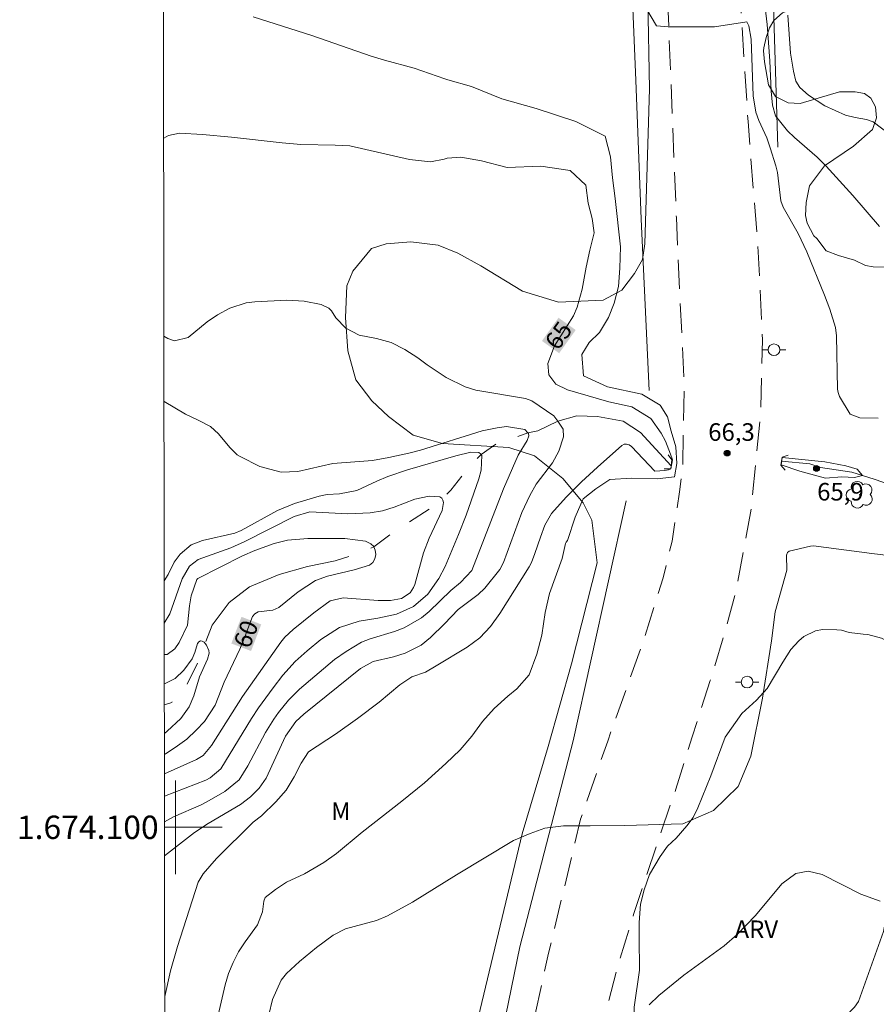
# Model space of a CAD drawing. Units: metres. Extents: x 286483 to 286999, y 1673793 to 1674358.
# Drawn here: x 286487 to 286560, y 1674085 to 1674169 of the extents above; entities that cross this region are included whole.
import ezdxf
from ezdxf.enums import TextEntityAlignment as Align

# ---------------------------------------------------------------- set-up
doc = ezdxf.new("R2010")
doc.units = ezdxf.units.M
doc.header["$MEASUREMENT"] = 0
doc.linetypes.add('HIDDEN', pattern=[0.375, 0.25, -0.125])
doc.linetypes.add('Intermitente', pattern=[48, 15, -2, 2, -2, 2, -2, 2, -2, 2, -2, 15])
for name, color, linetype, lineweight in [('Articulacao', 7, 'Continuous', 18), ('Bueiro', 8, 'Continuous', 18), ('Cerca', 8, 'Cerca', 20), ('Malha_Coordenadas', 7, 'Continuous', 15), ('Muro_Grade', 8, 'Continuous', 20), ('Nao_Pavimentada_S_Mfio', 10, 'HIDDEN', 15), ('Poste', 7, 'Continuous', 9), ('Rio_Intermitente', 5, 'Intermitente', 9), ('Topon_Curvas_Mestras_Masc', 255, 'Continuous', 9)]:
    doc.layers.add(name, color=color, linetype=linetype, lineweight=lineweight)
for name, color, linetype, lineweight, true_color in [('Arvores_Isoladas', 7, 'Continuous', 18, 0x00ff33), ('Curvas_Intermediarias', 7, 'Continuous', 9, 0x783c14), ('Curvas_Mestras', 7, 'Continuous', 20, 0x783c14), ('Pto_Cotado', 7, 'Continuous', 9, 0x783c14), ('Topon_Curvas_Mestras', 7, 'Continuous', 9, 0x783c14), ('Topon_Pto_Cotado', 7, 'Continuous', 9, 0x783c14), ('Topon_Vegetacao', 7, 'Continuous', 9, 0x00ff33), ('Vegetacao', 7, 'Orla8', 9, 0x00ff33)]:
    doc.layers.add(name, color=color, linetype=linetype, lineweight=lineweight, true_color=true_color)
doc.styles.add('Arial', font='arial.ttf', dxfattribs={"height": 1.5})
doc.styles.get("Standard").update_dxf_attribs({"font": 'arial.ttf'})
doc.linetypes.add('Cerca', pattern='A,10,0,["X",Standard,S=1,R=0,X=0,Y=-0.5],0.1', length=10.1)
doc.linetypes.add('Orla8', pattern='A,6,-0.5,["V",Standard,S=1,R=0,X=-0.5,Y=-1],-0.5,6,-0.5,["V",Standard,S=1,R=0,X=-0.5,Y=-1],-0.5', length=14)

# ---------------------------------------------------------------- blocks, each defined once
blk = doc.blocks.new('Poste')
at = {"layer": 'Poste'}
for points in [[(-0.5, 0), (-1, 0)], [(0.5, 0), (1, 0)]]:
    blk.add_lwpolyline(points, dxfattribs=at)
blk.add_lwpolyline([(0, 0.5, 1), (0, -0.5, 1)], format="xyb", close=True, dxfattribs=at)
blk = doc.blocks.new('Arvore')
at = {"layer": 'Arvores_Isoladas'}
blk.add_lwpolyline([(-0.718, 0.493, 0.872324), (-0.722, -0.551, 0.862983), (0.284, -0.827, 0.900105), (0.89, 0.029, 0.863155), (0.262, 0.861, 0.882486)], format="xyb", close=True, dxfattribs=at)
blk.add_circle((0, 0), 0.0286, dxfattribs=at)
blk = doc.blocks.new('Cotas')
at = {"layer": 'Pto_Cotado'}
blk.add_hatch(color=256, dxfattribs=at).paths.add_polyline_path([(0, 0.24, 1), (0, -0.24, 1)])
at = {"layer": 'Pto_Cotado', "lineweight": -3}
blk.add_lwpolyline([(0, -0.24, -1), (0, 0.24, -1)], format="xyb", close=True, dxfattribs=at)

msp = doc.modelspace()

# ---------------------------------------------------------------- linework, layer by layer
at = {"layer": 'Articulacao', "flags": 128}
msp.add_lwpolyline([(286498.758, 1674352.328), (286980.946, 1674352.907), (286981.6, 1673798.642), (286499.436, 1673798.063), (286498.758, 1674352.328)], close=True, dxfattribs=at)
at = {"layer": 'Bueiro', "flags": 128}
for points in [[(286541.744, 1674130.615), (286542.314, 1674130.635), (286542.424, 1674131.395), (286542.104, 1674131.826)], [(286552.088, 1674130.525), (286551.738, 1674130.955), (286551.828, 1674131.635), (286552.348, 1674131.795)]]:
    msp.add_lwpolyline(points, dxfattribs=at)
at = {"layer": 'Cerca', "flags": 128}
msp.add_lwpolyline([(286551.48, 1674158.106), (286550.274, 1674197.023), (286549.577, 1674243.615), (286550.487, 1674246.161), (286597.766, 1674244.89), (286649.47, 1674242.851), (286655.446, 1674242.605), (286671.021, 1674242.067), (286701.562, 1674240.998)], dxfattribs=at)
at = {"layer": 'Curvas_Intermediarias', "flags": 128}
for points, elevation in [([(286560.151, 1674151.343), (286557.87, 1674153.984), (286555.589, 1674156.495), (286554.819, 1674157.266), (286552.908, 1674158.936), (286552.298, 1674159.516), (286551.258, 1674160.797), (286551.008, 1674161.707), (286550.898, 1674162.898), (286550.798, 1674165.499), (286550.557, 1674168.6), (286550.067, 1674172.702)], 68), ([(286540.273, 1674169.861), (286541.114, 1674168.47), (286542.114, 1674168.38), (286546.046, 1674168.38), (286548.817, 1674168.83), (286548.987, 1674168.47), (286549.187, 1674167.35), (286549.367, 1674162.508), (286549.577, 1674161.107), (286549.837, 1674160.397), (286550.517, 1674158.916), (286550.828, 1674158.046), (286551.298, 1674156.515), (286551.428, 1674155.935), (286551.728, 1674153.514), (286551.928, 1674152.994), (286553.198, 1674150.733), (286553.939, 1674149.162), (286555.469, 1674145.461), (286555.92, 1674144.26), (286556.41, 1674142.7), (286556.47, 1674142), (286556.58, 1674137.448), (286556.62, 1674137.158), (286556.75, 1674136.797), (286557.65, 1674135.307), (286558.471, 1674134.997), (286560.031, 1674134.947)], 67), ([(286502.899, 1674080.725), (286504.249, 1674086.528), (286504.529, 1674087.518), (286504.919, 1674088.458), (286505.4, 1674089.369), (286505.97, 1674090.219), (286507.02, 1674091.67), (286507.44, 1674092.77), (286507.56, 1674093.7), (286507.66, 1674093.991), (286508.561, 1674094.701), (286509.501, 1674095.301), (286511.012, 1674096.031), (286512.672, 1674096.982), (286513.773, 1674097.762), (286515.954, 1674099.583), (286519.355, 1674102.244), (286521.266, 1674103.794), (286523.097, 1674105.445), (286524.317, 1674106.626), (286525.317, 1674107.786), (286526.238, 1674109.037), (286527.228, 1674110.147), (286528.409, 1674111.197), (286529.179, 1674111.828), (286530.219, 1674113.038), (286530.88, 1674114.799), (286531.31, 1674116.429), (286531.6, 1674118.35), (286531.96, 1674119.971), (286533.031, 1674122.982), (286533.321, 1674124.263), (286533.371, 1674124.363), (286533.491, 1674124.493), (286534.161, 1674126.493), (286534.841, 1674128.074), (286535.932, 1674128.914), (286537.122, 1674129.715), (286538.963, 1674129.845), (286541.154, 1674129.785), (286542.634, 1674129.945), (286542.854, 1674131.075), (286542.764, 1674132.516), (286542.344, 1674133.836), (286542.054, 1674135.067), (286541.414, 1674136.067), (286539.863, 1674136.998), (286536.902, 1674137.638), (286534.871, 1674138.578), (286534.711, 1674140.409), (286535.351, 1674141.409), (286536.222, 1674142.28), (286536.992, 1674143.57), (286537.482, 1674144.791), (286537.862, 1674146.211), (286537.962, 1674147.762), (286538.022, 1674149.593), (286537.582, 1674153.734), (286537.352, 1674155.505), (286537.162, 1674157.276), (286536.712, 1674159.046), (286534.201, 1674160.307), (286530.82, 1674161.427), (286527.888, 1674162.238), (286525.307, 1674163.298), (286523.277, 1674163.878), (286523.007, 1674163.948), (286520.406, 1674164.869), (286517.865, 1674165.549), (286516.714, 1674165.899), (286511.662, 1674167.64), (286506.65, 1674169.26)], 66), ([(286561.152, 1674159.106), (286559.621, 1674160.277), (286559.051, 1674160.487), (286558.08, 1674160.647), (286557.26, 1674160.837), (286555.489, 1674161.637), (286554.079, 1674162.548), (286553.339, 1674163.208), (286553.018, 1674163.738), (286552.808, 1674164.598), (286552.548, 1674166.139), (286552.318, 1674169.38)], 69), ([(286499.016, 1674141.969), (286499.357, 1674141.759), (286499.917, 1674141.559), (286501.078, 1674141.849), (286502.719, 1674143.2), (286503.599, 1674143.79), (286504.639, 1674144.35), (286506.05, 1674144.801), (286506.78, 1674144.901), (286509.511, 1674145.051), (286510.992, 1674144.951), (286512.462, 1674144.661), (286513.093, 1674144.37), (286513.323, 1674144.13), (286513.713, 1674143.53), (286514.553, 1674142.64), (286515.704, 1674142.05), (286517.164, 1674141.759), (286518.425, 1674141.409), (286519.595, 1674140.829), (286520.706, 1674140.109), (286521.496, 1674139.509), (286523.137, 1674138.438), (286524.767, 1674137.628), (286525.658, 1674137.358), (286529.899, 1674136.637), (286530.439, 1674136.447), (286532.33, 1674135.167), (286532.66, 1674134.697), (286533.131, 1674134.026), (286533.161, 1674133.366), (286532.77, 1674132.146), (286532.21, 1674131.145), (286530.82, 1674129.305), (286530.269, 1674128.364), (286529.599, 1674126.884), (286528.019, 1674122.612), (286527.708, 1674122.042), (286526.448, 1674120.431), (286525.878, 1674119.881), (286524.167, 1674118.6), (286522.997, 1674117.38), (286521.796, 1674116.219), (286521.006, 1674115.569), (286519.615, 1674114.879), (286518.635, 1674114.569), (286516.904, 1674114.159), (286515.814, 1674113.578), (286510.962, 1674109.677), (286510.282, 1674109.047), (286509.391, 1674107.776), (286507.741, 1674104.205), (286507.15, 1674103.344), (286506.41, 1674102.594), (286505.57, 1674101.954), (286502.789, 1674100.313), (286501.618, 1674099.553), (286499.07, 1674097.567)], 64), ([(286499.066, 1674100.47), (286499.827, 1674100.903), (286502.198, 1674101.934), (286502.679, 1674102.174), (286504.219, 1674103.054), (286505.43, 1674104.045), (286506.17, 1674105.255), (286507.701, 1674108.096), (286508.411, 1674109.247), (286508.801, 1674109.797), (286509.651, 1674110.857), (286510.602, 1674111.818), (286513.583, 1674114.329), (286514.583, 1674115.029), (286515.884, 1674115.819), (286516.634, 1674116.099), (286518.725, 1674116.72), (286519.535, 1674117.03), (286521.016, 1674117.89), (286521.676, 1674118.45), (286523.517, 1674120.231), (286524.347, 1674120.931), (286525.327, 1674121.932), (286528.019, 1674128.914), (286529.289, 1674131.785), (286530.059, 1674133.036), (286530.189, 1674133.446), (286530.159, 1674133.656), (286530.119, 1674133.696), (286529.849, 1674133.996), (286528.299, 1674134.256), (286527.488, 1674134.146), (286526.208, 1674133.866), (286520.946, 1674132.236), (286519.935, 1674131.956), (286518.235, 1674131.595), (286516.824, 1674131.355), (286513.433, 1674131.095), (286510.452, 1674130.405), (286509.031, 1674130.335), (286507.21, 1674130.825), (286505.52, 1674131.685), (286505.27, 1674131.836), (286504.659, 1674132.446), (286503.689, 1674133.626), (286502.999, 1674134.236), (286501.938, 1674134.787), (286500.848, 1674135.307), (286499.023, 1674136.378)], 63), ([(286499.041, 1674121.047), (286499.367, 1674121.601), (286499.897, 1674122.662), (286500.408, 1674123.332), (286501.338, 1674124.132), (286502.298, 1674124.503), (286505.069, 1674125.133), (286505.62, 1674125.373), (286508.711, 1674127.064), (286510.161, 1674127.664), (286512.292, 1674128.304), (286512.973, 1674128.424), (286514.023, 1674128.494), (286515.484, 1674128.784), (286517.194, 1674129.575), (286518.155, 1674129.965), (286519.815, 1674130.545), (286523.957, 1674131.745), (286525.227, 1674132.066), (286525.928, 1674132.016), (286526.078, 1674131.916), (286526.118, 1674131.856), (286526.168, 1674131.755), (286526.108, 1674130.525), (286525.918, 1674129.775), (286524.837, 1674126.673), (286524.187, 1674125.023), (286523.037, 1674122.292), (286522.516, 1674121.271), (286521.556, 1674119.921), (286520.346, 1674118.86), (286518.885, 1674118.22), (286517.304, 1674117.87), (286515.704, 1674117.61), (286514.013, 1674117.06), (286512.432, 1674116.049), (286511.252, 1674115.089), (286510.242, 1674114.159), (286509.161, 1674112.988), (286508.341, 1674111.928), (286507.09, 1674110.197), (286506.51, 1674109.307), (286503.889, 1674105.005), (286502.969, 1674104.235), (286502.588, 1674104.035), (286499.064, 1674102.672)], 62), ([(286551.839, 1674131.606), (286551.755, 1674130.962)], 66), ([(286551.755, 1674130.962), (286553.349, 1674130.435), (286555.539, 1674129.825), (286556.93, 1674129.955), (286558.02, 1674129.895), (286558.702, 1674130.058), (286558.25, 1674130.605), (286557.28, 1674130.895), (286555.479, 1674131.215), (286551.839, 1674131.606)], 66), ([(286499.061, 1674104.559), (286501.788, 1674105.785), (286502.358, 1674106.145), (286503.089, 1674106.986), (286505.72, 1674111.177), (286509.001, 1674115.819), (286509.351, 1674116.239), (286510.071, 1674116.91), (286511.822, 1674118.32), (286513.233, 1674119.341), (286514.343, 1674119.601), (286517.314, 1674119.381), (286518.375, 1674119.371), (286519.325, 1674119.561), (286520.045, 1674120.041), (286520.346, 1674120.491), (286520.446, 1674120.741), (286521.206, 1674123.452), (286521.686, 1674124.713), (286522.796, 1674127.074), (286522.897, 1674127.754), (286522.846, 1674127.954), (286522.756, 1674128.124), (286522.596, 1674128.224), (286521.666, 1674128.304), (286520.466, 1674128.044), (286518.685, 1674127.354), (286517.684, 1674127.044), (286516.644, 1674126.874), (286514.733, 1674126.774), (286511.472, 1674126.944), (286510.141, 1674126.553), (286505.93, 1674124.423), (286504.729, 1674123.882), (286501.938, 1674122.882), (286501.208, 1674122.322), (286500.578, 1674121.241), (286499.527, 1674118.24), (286499.046, 1674117.448)], 61), ([(286560.922, 1674123.232), (286559.491, 1674123.392), (286554.529, 1674124.042), (286554.259, 1674124.022), (286552.428, 1674123.582), (286552.298, 1674123.472), (286552.198, 1674123.242), (286552.238, 1674121.962), (286551.238, 1674118.41), (286550.918, 1674115.929), (286550.147, 1674111.037), (286549.177, 1674106.075), (286548.086, 1674103.494), (286545.986, 1674101.433), (286543.345, 1674100.303), (286538.383, 1674100.143), (286535.421, 1674100.113), (286533.161, 1674100.113), (286531.55, 1674099.923), (286530.299, 1674099.463), (286528.879, 1674098.872), (286524.007, 1674095.931), (286520.265, 1674093.6), (286518.115, 1674092.45), (286517.164, 1674092.04), (286514.543, 1674091.32), (286513.473, 1674090.789), (286512.062, 1674089.729), (286510.612, 1674088.528), (286509.501, 1674087.498), (286509.041, 1674086.938), (286508.281, 1674085.277), (286507.34, 1674081.366)], 67), ([(286499.052, 1674112.27), (286499.067, 1674112.268), (286499.967, 1674112.708), (286500.708, 1674113.418), (286501.428, 1674114.399), (286501.668, 1674114.939), (286501.878, 1674115.699), (286501.998, 1674115.849), (286502.128, 1674115.929), (286502.278, 1674115.909), (286502.448, 1674115.819), (286502.538, 1674115.709), (286502.649, 1674115.569), (286502.859, 1674115.119), (286502.869, 1674114.879), (286502.749, 1674114.369), (286502.058, 1674112.858), (286501.578, 1674111.237), (286501.178, 1674110.297), (286500.448, 1674109.307), (286499.277, 1674108.206), (286499.057, 1674108.018)], 59), ([(286540.483, 1674084.827), (286541.294, 1674085.627), (286543.445, 1674087.378), (286546.886, 1674089.869), (286548.006, 1674090.849), (286549.567, 1674092.47), (286551.818, 1674095.161), (286553.018, 1674096.041), (286554.049, 1674096.251), (286555.249, 1674095.961), (286558.551, 1674094.281), (286560.211, 1674093.7)], 68)]:
    msp.add_lwpolyline(points, dxfattribs=dict(at, elevation=elevation))
at = {"layer": 'Curvas_Mestras', "flags": 128}
for points, elevation in [([(286499.085, 1674085.555), (286499.587, 1674087.728), (286500.178, 1674089.809), (286501.938, 1674095.301), (286502.358, 1674096.021), (286503.509, 1674097.332), (286506.65, 1674100.433), (286507.35, 1674100.993), (286508.581, 1674102.174), (286509.451, 1674103.174), (286510.151, 1674104.305), (286510.752, 1674105.495), (286511.362, 1674106.445), (286513.663, 1674107.966), (286515.564, 1674109.287), (286517.394, 1674110.707), (286519.185, 1674112.178), (286520.195, 1674112.868), (286521.366, 1674113.268), (286522.286, 1674113.788), (286524.927, 1674115.379), (286526.008, 1674116.179), (286526.918, 1674117.17), (286527.728, 1674118.26), (286530.209, 1674122.242), (286530.409, 1674122.612), (286530.72, 1674123.402), (286531.18, 1674124.803), (286531.57, 1674125.823), (286532.13, 1674126.804), (286533.381, 1674128.194), (286534.691, 1674129.525), (286536.062, 1674130.785), (286538.133, 1674132.616), (286538.333, 1674132.726), (286538.553, 1674132.746), (286538.773, 1674132.676), (286538.953, 1674132.546), (286540.954, 1674130.435), (286541.824, 1674130.495), (286542.121, 1674130.536), (286542.339, 1674130.624), (286542.456, 1674131.395), (286542.294, 1674131.876), (286541.874, 1674132.986), (286541.494, 1674133.686), (286540.614, 1674134.917), (286539.003, 1674135.927), (286537.042, 1674136.357), (286533.501, 1674137.388), (286532.51, 1674137.868), (286531.91, 1674138.648), (286531.81, 1674139.619), (286532.38, 1674141.149), (286534.011, 1674143.71), (286534.311, 1674144.44), (286534.741, 1674145.971), (286535.091, 1674147.872), (286535.411, 1674149.322), (286535.782, 1674150.783), (286535.592, 1674152.003), (286535.261, 1674153.324), (286535.071, 1674154.865), (286533.721, 1674156.125), (286531.21, 1674156.475), (286528.339, 1674156.385), (286526.148, 1674156.955), (286524.377, 1674157.246), (286523.217, 1674157.186), (286522.957, 1674157.075), (286521.806, 1674156.855), (286519.985, 1674157.045), (286514.913, 1674158.236), (286513.643, 1674158.296), (286510.702, 1674158.336), (286509.111, 1674158.486), (286504.789, 1674158.976), (286502.318, 1674159.196), (286500.338, 1674159.306), (286499.417, 1674159.106), (286498.995, 1674158.887)], 65), ([(286499.059, 1674106.216), (286499.157, 1674106.275), (286499.987, 1674106.826), (286500.958, 1674107.546), (286501.778, 1674108.296), (286502.488, 1674109.047), (286503.389, 1674110.447), (286504.149, 1674112.388), (286505.5, 1674115.229), (286505.94, 1674116.269), (286506.57, 1674118.01), (286506.78, 1674118.25), (286507.06, 1674118.4), (286508.311, 1674118.56), (286508.841, 1674118.77), (286510.482, 1674120.121), (286511.962, 1674121.091), (286513.003, 1674121.451), (286515.264, 1674121.992), (286516.584, 1674122.412), (286516.854, 1674122.632), (286517.024, 1674122.942), (286517.134, 1674123.312), (286517.074, 1674123.682), (286516.964, 1674123.952), (286516.944, 1674123.992), (286516.704, 1674124.233), (286516.244, 1674124.443), (286514.483, 1674124.673), (286511.312, 1674124.663), (286509.561, 1674124.523), (286508.431, 1674124.263), (286506.78, 1674123.642), (286505.74, 1674123.192), (286501.918, 1674121.251), (286501.838, 1674121.171), (286501.338, 1674119.781), (286501.188, 1674118.93), (286501.038, 1674117.26), (286500.328, 1674115.779), (286499.947, 1674115.259), (286499.297, 1674114.779), (286499.049, 1674114.753)], 60)]:
    msp.add_lwpolyline(points, dxfattribs=dict(at, elevation=elevation))
at = {"layer": 'Malha_Coordenadas', "flags": 128}
for points in [[(286500, 1674104), (286500, 1674096)], [(286499.067, 1674100), (286503.067, 1674100)], [(286504, 1674100), (286499.067, 1674100)]]:
    msp.add_lwpolyline(points, dxfattribs=at)
at = {"layer": 'Muro_Grade', "flags": 128}
for points in [[(286540.478, 1674137.33), (286539.802, 1674151.969), (286539.328, 1674163.848), (286538.834, 1674176.099), (286538.564, 1674190.707), (286538.482, 1674201.625), (286538.215, 1674214.149), (286537.978, 1674227.713), (286537.577, 1674245.845), (286537.646, 1674260.098), (286537.506, 1674270.814), (286536.968, 1674283.852), (286536.459, 1674297.716), (286536.071, 1674308.709), (286535.317, 1674323.079), (286534.704, 1674336.047), (286534.395, 1674344.813), (286534.517, 1674352.371)], [(286528.304, 1674017.154), (286526.051, 1674033.96), (286524.373, 1674044.385), (286523.554, 1674052.271), (286523.512, 1674057.452), (286525.295, 1674069.618), (286529.437, 1674089.779), (286533.995, 1674107.388), (286538.507, 1674127.888)]]:
    msp.add_lwpolyline(points, dxfattribs=at)
at = {"layer": 'Nao_Pavimentada_S_Mfio', "ltscale": 10, "flags": 128}
for points in [[(286499.192, 1673997.736), (286506.184, 1673997.197), (286512.307, 1673997.218), (286517.362, 1673997.857), (286522.094, 1673998.779), (286523.923, 1673999.26), (286524.477, 1673999.431), (286525.28, 1673999.779), (286525.817, 1674000.132), (286526.245, 1674000.485), (286526.748, 1674001.072), (286527.3, 1674001.87), (286528.251, 1674003.597), (286528.568, 1674004.36), (286528.839, 1674005.3), (286529.309, 1674008.178), (286529.52, 1674009.951), (286529.569, 1674014.132), (286529.434, 1674017.434), (286529.191, 1674021.274), (286528.831, 1674025.73), (286527.218, 1674037.808), (286526.246, 1674046.417), (286525.968, 1674051.117), (286526.069, 1674055.519), (286526.548, 1674061.034), (286527.679, 1674068.224), (286529.799, 1674079.793), (286531.886, 1674089.255), (286534.616, 1674100.696), (286536.931, 1674107.361), (286539.911, 1674115.697), (286541.683, 1674121.315), (286542.431, 1674124.461), (286543.068, 1674128.654), (286543.335, 1674130.771), (286543.479, 1674137.37), (286542.8, 1674152.108), (286542.327, 1674163.968), (286541.833, 1674176.22), (286541.566, 1674190.732), (286541.483, 1674201.668), (286541.215, 1674214.207), (286540.978, 1674227.772), (286540.578, 1674245.87), (286540.647, 1674260.109), (286540.506, 1674270.915), (286539.871, 1674282.849), (286538.992, 1674298.993), (286537.557, 1674320.859), (286537.196, 1674328.597), (286536.877, 1674335.691), (286537.052, 1674344.424), (286537.353, 1674352.374)], [(286499.271, 1673932.925), (286499.611, 1673932.999), (286502.845, 1673934.212), (286504.688, 1673935.201), (286505.872, 1673936.346), (286506.28, 1673937.306), (286506.657, 1673940.47), (286507.658, 1673955.286), (286508.228, 1673975.535), (286509.579, 1673988.843), (286509.751, 1673989.43), (286510.095, 1673990.196), (286510.708, 1673990.963), (286511.284, 1673991.385), (286511.892, 1673991.538), (286514.025, 1673991.277), (286516.652, 1673991.173), (286520.77, 1673991.256), (286524.489, 1673991.579), (286525.771, 1673991.762), (286528.402, 1673992.437), (286529.612, 1673992.881), (286530.35, 1673993.24), (286531.023, 1673993.702), (286531.531, 1673994.218), (286532.426, 1673995.871), (286532.841, 1673996.397), (286534.928, 1673998.367), (286537.258, 1674001.037), (286539.094, 1674003.936), (286539.496, 1674004.879), (286539.685, 1674005.773), (286539.672, 1674007.56), (286538.904, 1674015.186), (286537.68, 1674023.599), (286537.421, 1674024.964), (286551.343, 1674028.138), (286565.071, 1674032.607), (286574.46, 1674035.327), (286588.704, 1674037.723), (286594.662, 1674038.241), (286623.799, 1674039.084), (286637.408, 1674038.961), (286637.401, 1674037.779), (286637.467, 1674037.344), (286637.727, 1674036.818), (286638.181, 1674036.484), (286638.577, 1674036.341), (286638.767, 1674036.301), (286648.94, 1674035.603), (286651.15, 1674034.899), (286653.725, 1674034.764), (286658.42, 1674034.959), (286665.839, 1674037.423), (286665.619, 1674038.088), (286658.293, 1674035.655), (286653.729, 1674035.465), (286651.277, 1674035.593), (286649.072, 1674036.296), (286638.815, 1674036.999), (286638.514, 1674037.108), (286638.279, 1674037.282), (286638.143, 1674037.557), (286638.09, 1674037.906), (286638.135, 1674041.856), (286623.77, 1674041.985), (286594.494, 1674041.139), (286588.375, 1674040.607), (286573.784, 1674038.15), (286564.199, 1674035.374), (286550.57, 1674030.938), (286543.284, 1674029.501), (286536.432, 1674028.616), (286534.57, 1674033.378), (286533.557, 1674036.461), (286533.234, 1674038.046), (286532.441, 1674047.193), (286532.176, 1674056.165), (286532.408, 1674059.504), (286532.76, 1674060.138), (286533.283, 1674060.545), (286533.748, 1674060.545), (286534.209, 1674060.417), (286541.789, 1674054.542), (286543.517, 1674053.462), (286545.698, 1674052.861), (286550.133, 1674052.668), (286558.27, 1674053.797), (286557.995, 1674055.778), (286550.029, 1674054.674), (286546.017, 1674054.848), (286544.331, 1674055.313), (286542.935, 1674056.186), (286535.435, 1674061.999), (286534.679, 1674062.697), (286533.806, 1674063.627), (286533.458, 1674064.558), (286533.431, 1674065.862), (286534.75, 1674073.666), (286536.51, 1674083.183), (286537.805, 1674088.169), (286539.146, 1674092.548), (286541.285, 1674098.995), (286542.753, 1674103.266), (286544.152, 1674107.725), (286545.692, 1674112.531), (286546.905, 1674116.496), (286547.888, 1674120.105), (286549.194, 1674127.24), (286550.009, 1674135.504), (286550.163, 1674141.64), (286549.801, 1674149.158), (286548.924, 1674160.31), (286548.267, 1674170.773), (286547.835, 1674179.653), (286547.69, 1674194.206), (286547.546, 1674204.505), (286547.423, 1674212.275), (286547.299, 1674223.889), (286547.155, 1674234.804), (286547.073, 1674240.233), (286547.83, 1674244.157), (286548.472, 1674246.012), (286549.471, 1674247.439), (286550.612, 1674248.438), (286550.931, 1674248.618), (286551.646, 1674252.577)]]:
    msp.add_lwpolyline(points, dxfattribs=at)
at = {"layer": 'Rio_Intermitente', "flags": 128}
for points in [[(286542.35, 1674130.883), (286539.743, 1674133.736), (286538.263, 1674134.697), (286536.072, 1674135.087), (286534.301, 1674135.157), (286532.66, 1674134.697), (286530.96, 1674133.886), (286530.119, 1674133.696), (286527.368, 1674132.726), (286526.118, 1674131.856), (286524.757, 1674130.365), (286523.537, 1674128.814), (286522.086, 1674127.434), (286518.635, 1674125.243), (286516.964, 1674123.952), (286515.394, 1674123.312), (286513.653, 1674122.762), (286511.272, 1674122.282), (286508.851, 1674121.601), (286506.34, 1674120.541), (286504.599, 1674119.221), (286503.149, 1674117.26), (286502.538, 1674115.709), (286502.358, 1674114.989), (286500.938, 1674112.128), (286499.687, 1674110.677), (286499.054, 1674110.461)], [(286565.393, 1674126.433), (286564.163, 1674127.674), (286562.392, 1674128.804), (286559.691, 1674129.745), (286557.79, 1674130.355), (286555.109, 1674130.735), (286554.209, 1674131.065), (286551.782, 1674131.286)]]:
    msp.add_lwpolyline(points, dxfattribs=at)
at = {"layer": 'Topon_Curvas_Mestras_Masc'}
for points in [[(286532.785, 1674140.507, 65), (286534.201, 1674142.488, 65), (286531.316, 1674141.557, 65), (286532.732, 1674143.538, 65)], [(286532.785, 1674140.507, 65), (286534.201, 1674142.488, 65), (286531.316, 1674141.557, 65), (286532.732, 1674143.538, 65)], [(286506.462, 1674115.064, 60), (286507.329, 1674117.34, 60), (286504.775, 1674115.707, 60), (286505.642, 1674117.983, 60)], [(286506.462, 1674115.064, 60), (286507.329, 1674117.34, 60), (286504.775, 1674115.707, 60), (286505.642, 1674117.983, 60)]]:
    msp.add_solid(points, dxfattribs=at)
at = {"layer": 'Vegetacao', "flags": 128}
msp.add_lwpolyline([(286498.891, 1674244.075), (286500.94, 1674245.301), (286508.778, 1674251.555), (286511.179, 1674254.273), (286513.126, 1674257.218), (286519.333, 1674268.001), (286520.918, 1674270.583), (286522.55, 1674273.891), (286524.634, 1674279.69), (286527.669, 1674289.567), (286530.387, 1674298.266), (286531.502, 1674300.477), (286532.683, 1674301.584), (286533.716, 1674301.843), (286534.751, 1674301.843), (286535.636, 1674301.622), (286536.486, 1674300.994), (286537.003, 1674300.256), (286537.483, 1674298.557), (286537.483, 1674294.977), (286536.487, 1674289.107), (286536.117, 1674284.603), (286536.08, 1674279.767), (286537.373, 1674266.81), (286538.443, 1674258.097), (286538.591, 1674247.391), (286538.481, 1674236.796), (286538.371, 1674228.786), (286538.946, 1674202.242), (286540.22, 1674178.391), (286540.491, 1674163.108), (286540.11, 1674149.865), (286539.901, 1674148.522), (286539.23, 1674147.306), (286538.139, 1674145.88), (286536.545, 1674145.041), (286532.727, 1674144.873), (286529.665, 1674145.795), (286526.099, 1674147.977), (286524.128, 1674149.067), (286522.449, 1674149.739), (286520.1, 1674150.032), (286518.002, 1674149.865), (286516.744, 1674149.444), (286515.15, 1674147.515), (286514.647, 1674146.256), (286514.521, 1674143.571), (286514.731, 1674140.719), (286515.402, 1674138.244), (286516.787, 1674136.44), (286518.212, 1674135.098), (286520.31, 1674133.503), (286522.827, 1674132.791), (286528.49, 1674132.455), (286530.672, 1674131.742), (286533.105, 1674129.813), (286534.826, 1674127.715), (286535.58, 1674126.246), (286536.042, 1674122.597), (286533.848, 1674113.974), (286531.847, 1674106.904), (286529.624, 1674099.434), (286525.711, 1674083.113), (286524.467, 1674073.597), (286523.355, 1674058.389), (286523.4, 1674045.672), (286525.046, 1674031.62), (286526.603, 1674021.393), (286527.492, 1674015.835), (286527.492, 1674008.942), (286527.137, 1674006.363), (286526.203, 1674004.406), (286524.78, 1674002.405), (286523.401, 1674000.805), (286522.379, 1674000.048), (286520.067, 1673998.803), (286518.911, 1673998.67), (286517.488, 1673998.759), (286516.154, 1673999.07), (286514.864, 1674000.225), (286514.064, 1674001.382), (286512.907, 1674002.316), (286511.574, 1674002.983), (286511.015, 1674003.488)], dxfattribs=at)
for points in [[(286550.243, 1674166.345), (286550.278, 1674166.607), (286550.472, 1674167.473), (286550.753, 1674168.295), (286551.143, 1674168.923), (286551.858, 1674169.594), (286552.767, 1674169.941), (286554.023, 1674169.962), (286556.165, 1674169.854), (286558.027, 1674169.854), (286558.784, 1674169.854), (286560.235, 1674170.352), (286560.949, 1674170.698), (286564.716, 1674172.95), (286566.23, 1674173.557), (286567.205, 1674173.751), (286569.327, 1674173.751), (286570.106, 1674173.339), (286571.079, 1674172.279), (286571.382, 1674171.652), (286571.665, 1674169.768), (286571.881, 1674169.054), (286572.79, 1674167.062), (286573.526, 1674165.633), (286574.457, 1674162.798), (286574.392, 1674161.867), (286573.656, 1674159.962), (286573.115, 1674159.097), (286572.314, 1674158.317), (286571.231, 1674157.624), (286568.699, 1674155.373), (286567.357, 1674153.121), (286566.925, 1674152.516), (286563.764, 1674149.139), (286562.595, 1674148.273), (286561.773, 1674147.948), (286561.015, 1674147.861), (286559.63, 1674147.883), (286558.959, 1674148.013), (286558.028, 1674148.446), (286556.664, 1674148.857), (286555.603, 1674149.268), (286554.802, 1674150.307), (286554.543, 1674150.545), (286553.98, 1674151.606), (286553.821, 1674152.261), (286553.88, 1674153.391), (286554.168, 1674154.807), (286555.459, 1674156.529), (286557.942, 1674158.207), (286559.553, 1674159.616), (286559.888, 1674160.624), (286559.821, 1674161.563), (286559.418, 1674162.301), (286558.881, 1674162.704), (286558.076, 1674162.838), (286556.733, 1674162.838), (286553.39, 1674161.837), (286552.34, 1674161.904), (286551.266, 1674162.441), (286550.662, 1674163.448), (286550.327, 1674165.394)], [(286538.509, 1674073.8), (286538.455, 1674074.193), (286538.437, 1674075.39), (286538.723, 1674077.088), (286538.992, 1674077.838), (286539.171, 1674078.571), (286539.224, 1674080.716), (286539.224, 1674082.253), (286539.188, 1674083.969), (286539.188, 1674084.648), (286539.653, 1674087.793), (286539.617, 1674090.58), (286539.617, 1674091.868), (286539.742, 1674093.422), (286540.046, 1674094.655), (286540.492, 1674095.977), (286541.404, 1674097.497), (286542.047, 1674098.39), (286542.78, 1674099.069), (286543.708, 1674100.124), (286544.227, 1674100.838), (286544.638, 1674101.661), (286545.746, 1674104.413), (286546.979, 1674107.701), (286548.39, 1674109.721), (286549.642, 1674110.864), (286550.553, 1674111.866), (286551.911, 1674114.099), (286552.572, 1674115.189), (286553.251, 1674115.922), (286553.68, 1674116.297), (286554.699, 1674116.779), (286555.289, 1674116.888), (286556.521, 1674116.87), (286556.915, 1674116.834), (286557.576, 1674116.654), (286558.755, 1674116.511), (286559.167, 1674116.476), (286560.328, 1674116.172), (286561.204, 1674115.726), (286561.883, 1674115.297), (286562.419, 1674114.85), (286562.723, 1674114.457), (286563.08, 1674113.688), (286563.259, 1674112.634), (286563.331, 1674109.829), (286563.313, 1674109.328), (286562.777, 1674105.646), (286561.741, 1674102.198), (286561.401, 1674101.214), (286561.097, 1674099.91), (286560.901, 1674097.515), (286560.793, 1674096.371), (286560.793, 1674094.37), (286560.686, 1674092.208), (286560.508, 1674091.099), (286558.363, 1674085.113), (286558.024, 1674084.648), (286556.379, 1674082.914), (286555.701, 1674082.236), (286555.254, 1674081.86), (286554.182, 1674080.788), (286553.896, 1674080.252), (286553.538, 1674078.804), (286553.467, 1674078.161), (286553.467, 1674077.142), (286553.395, 1674076.428), (286553.056, 1674075.426), (286552.699, 1674074.819), (286551.663, 1674073.728), (286550.536, 1674073.048), (286548.654, 1674072.755), (286546.413, 1674072.222), (286545.853, 1674071.915), (286545.546, 1674071.688), (286544.76, 1674070.9), (286544.573, 1674070.634), (286544.4, 1674069.767), (286544.253, 1674068.419), (286544.253, 1674067.166), (286544.226, 1674065.444), (286544.066, 1674064.311), (286543.892, 1674063.657), (286543.572, 1674063.003), (286542.905, 1674061.936), (286542.492, 1674061.523), (286542.092, 1674061.296), (286541.532, 1674061.149), (286540.637, 1674061.068), (286539.677, 1674061.256), (286539.171, 1674061.469), (286538.65, 1674061.749), (286538.169, 1674062.203), (286537.889, 1674062.589), (286537.436, 1674064.151), (286537.409, 1674065.204), (286537.276, 1674066.232), (286537.156, 1674066.672), (286537.129, 1674066.992), (286537.129, 1674068.552), (286537.262, 1674069.513), (286537.462, 1674069.9), (286537.542, 1674070.18), (286537.876, 1674070.953), (286538.356, 1674072.341)]]:
    msp.add_lwpolyline(points, close=True, dxfattribs=at)

# ---------------------------------------------------------------- block references
at = {"layer": 'Arvores_Isoladas'}
msp.add_blockref('Arvore', (286558.471, 1674128.414), dxfattribs=at)
at = {"layer": 'Poste'}
for p in [(286551.143, 1674140.805), (286548.847, 1674112.41)]:
    msp.add_blockref('Poste', p, dxfattribs=at)
at = {"layer": 'Pto_Cotado'}
for p in [(286547.136, 1674131.966, 66.28), (286554.776, 1674130.661, 65.89)]:
    msp.add_blockref('Cotas', p, dxfattribs=at)

# ---------------------------------------------------------------- texts
at = {"layer": 'Malha_Coordenadas', "style": 'Arial'}
msp.add_text('1.674.100', height=2, dxfattribs=at).set_placement((286498.567, 1674100), align=Align.MIDDLE_RIGHT)
at = {"layer": 'Topon_Curvas_Mestras', "style": 'Arial'}
for s, rotation, p in [('65', 54.44513, (286532.679, 1674140.661, 65)), ('60', 69.13325, (286506.32, 1674115.186, 60))]:
    msp.add_text(s, height=1.5, rotation=rotation, dxfattribs=at).set_placement(p)
at = {"layer": 'Topon_Pto_Cotado', "style": 'Arial'}
for s, p in [('66,3', (286545.522, 1674133.022, 66.28)), ('65,9', (286554.829, 1674127.922, 65.89))]:
    msp.add_text(s, height=1.5, dxfattribs=at).set_placement(p)
at = {"layer": 'Topon_Vegetacao', "style": 'Arial'}
for s, p in [('M', (286513.301, 1674100.628)), ('ARV', (286547.773, 1674090.54))]:
    msp.add_text(s, height=1.5, dxfattribs=at).set_placement(p)

doc.saveas('drawing.dxf')
